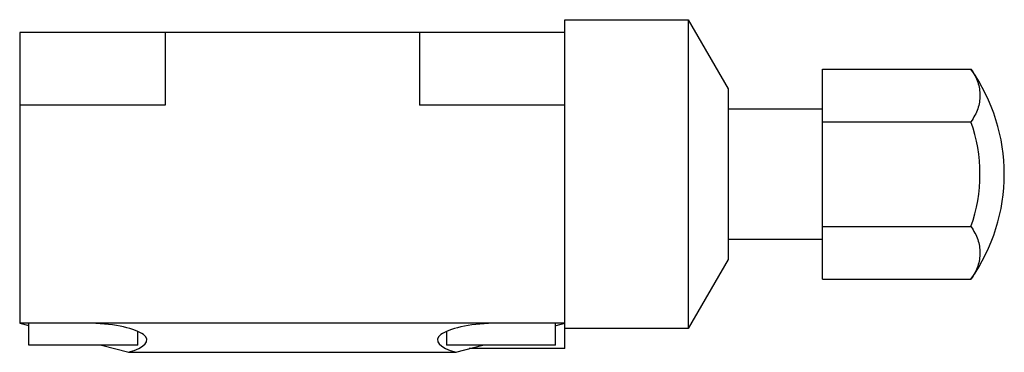
# Model space of a CAD drawing. Units: millimetres. Extents: x 9.2 to 78.1, y 50.2 to 73.5.
import ezdxf

# ---------------------------------------------------------------- set-up
doc = ezdxf.new("R2010")
doc.units = ezdxf.units.MM
doc.header["$LTSCALE"] = 8.02154
doc.layers.get('0').update_dxf_attribs({"linetype": 'CONTINUOUS'})

msp = doc.modelspace()

# ---------------------------------------------------------------- linework, layer by layer
at = {"color": 7}
for p, q in [((47.339, 50.464), (47.339, 73.451)), ((47.339, 73.451), (55.975, 73.451)), ((55.975, 73.451), (55.975, 51.861)), ((55.975, 73.451), (58.769, 68.611)), ((9.239, 72.562), (9.239, 52.251)), ((47.339, 72.562), (9.239, 72.562)), ((19.399, 72.562), (19.399, 67.482)), ((37.179, 72.562), (37.179, 67.482)), ((65.373, 69.988), (75.742, 69.988)), ((65.373, 55.323), (65.373, 69.988)), ((58.769, 68.611), (58.769, 56.7)), ((19.399, 67.482), (9.239, 67.482)), ((47.339, 67.482), (37.179, 67.482)), ((58.769, 67.228), (65.373, 67.228)), ((65.373, 66.322), (75.742, 66.322)), ((65.373, 58.989), (75.742, 58.989)), ((65.373, 58.084), (58.769, 58.084)), ((58.769, 56.7), (55.975, 51.861)), ((65.373, 55.323), (75.742, 55.323)), ((9.239, 52.251), (9.874, 52.081)), ((47.339, 52.251), (9.239, 52.251)), ((14.252, 52.242), (9.275, 52.242)), ((9.874, 50.718), (9.874, 52.242)), ((17.494, 50.718), (17.494, 51.642)), ((39.084, 51.633), (39.084, 50.718)), ((47.302, 52.242), (42.326, 52.242)), ((46.704, 50.718), (46.704, 52.242)), ((46.744, 52.092), (47.339, 52.251)), ((55.975, 51.861), (47.339, 51.861)), ((17.494, 50.718), (9.874, 50.718)), ((14.963, 50.718), (16.859, 50.21)), ((46.704, 50.718), (39.084, 50.718)), ((39.719, 50.21), (41.615, 50.718)), ((47.339, 50.464), (40.667, 50.464)), ((16.859, 50.21), (39.719, 50.21))]:
    msp.add_line(p, q, dxfattribs=at)
for radius, start, end in [(12.7, 324.73561, 35.26439), (10.999, 340.52878, 19.47122)]:
    msp.add_arc((65.373, 62.656), radius, start, end, dxfattribs=at)
for centre, start_param, end_param in [((13.684, 51.06), -0.785398, 1.442604), ((42.894, 51.06), 1.698988, 3.926991)]:
    msp.add_ellipse(centre, major_axis=(4.445, 0), ratio=0.267949, start_param=start_param, end_param=end_param, dxfattribs=at)
for points, knots in [([(75.742, 69.988), (75.843, 69.845), (76.023, 69.555), (76.223, 69.095), (76.344, 68.627), (76.385, 68.155), (76.344, 67.683), (76.223, 67.215), (76.023, 66.755), (75.843, 66.464), (75.742, 66.322)], [0, 0, 0, 0, 0.133046, 0.259454, 0.381002, 0.499999, 0.618997, 0.740545, 0.866954, 1, 1, 1, 1]), ([(75.742, 58.989), (75.843, 58.847), (76.023, 58.556), (76.223, 58.097), (76.344, 57.628), (76.385, 57.156), (76.344, 56.684), (76.223, 56.216), (76.023, 55.756), (75.843, 55.466), (75.742, 55.323)], [0, 0, 0, 0, 0.133047, 0.259459, 0.381009, 0.500007, 0.619005, 0.740551, 0.866956, 1, 1, 1, 1])]:
    msp.add_open_spline(points, degree=3, knots=knots, dxfattribs=at)

doc.saveas('drawing.dxf')
